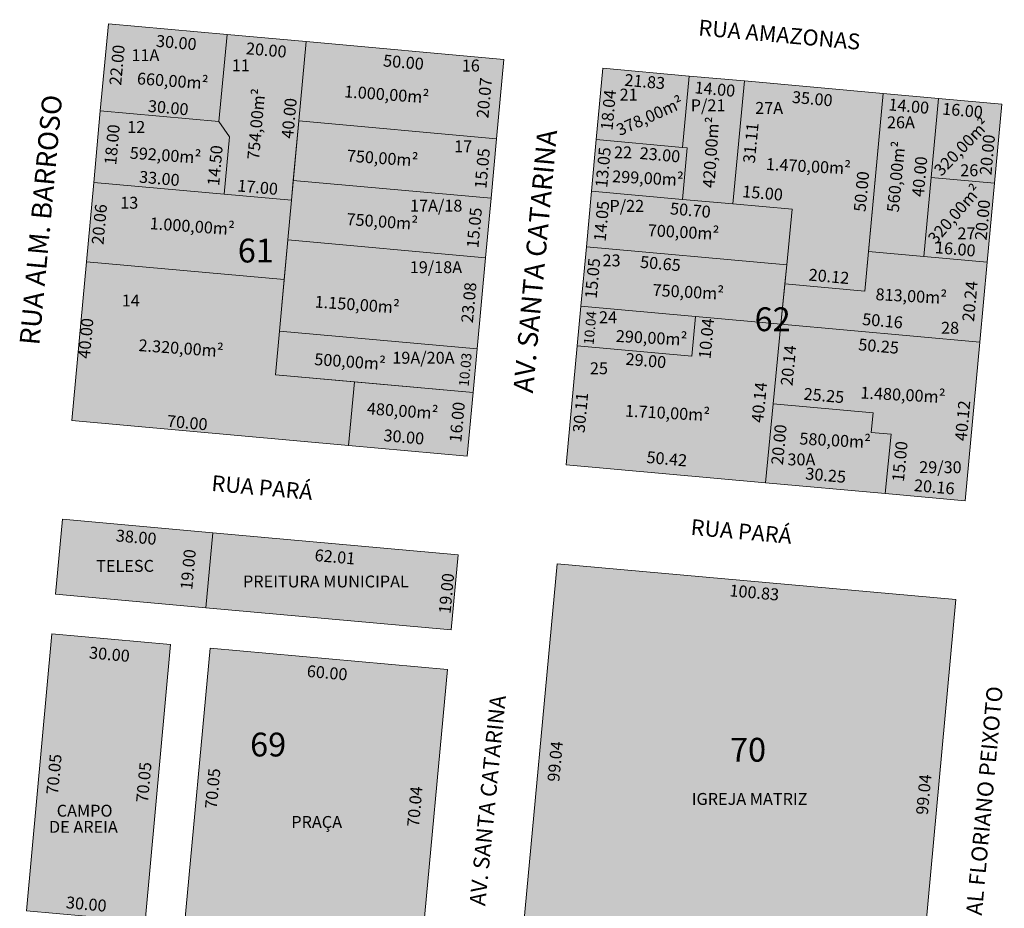
# Model space of a CAD drawing. Units: metres. Extents: x 327250 to 335629, y 7019821 to 7025658.
# Drawn here: x 330748 to 330996, y 7022412 to 7022635 of the extents above; entities that cross this region are included whole.
import ezdxf

# ---------------------------------------------------------------- set-up
doc = ezdxf.new("R2010")
doc.units = ezdxf.units.M
doc.header["$LTSCALE"] = 3
for name, color, linetype, lineweight in [('00_LOTES', 7, 'Continuous', 15), ('01-texto lote', 7, 'Continuous', 15), ('02-texto rua', 10, 'Continuous', 15), ('03-texto quadra', 220, 'Continuous', 15), ('04-texto area lote', 7, 'Continuous', 15), ('06-texto medidas', 7, 'Continuous', 15)]:
    doc.layers.add(name, color=color, linetype=linetype, lineweight=lineweight)
doc.layers.add('Texto Rua (Planta quadras)', color=7, linetype='Continuous', lineweight=15, true_color=0xd20100)
doc.layers.add('Z CENTRAL 01', color=131, linetype='Continuous')
doc.styles.add('ARIAL_BLACK', font='ariblk.ttf')
doc.styles.get("Standard").update_dxf_attribs({"font": 'arial.ttf'})

msp = doc.modelspace()

# ---------------------------------------------------------------- hatches: boundary and pattern name
at = {"layer": 'Z CENTRAL 01'}
h = msp.add_hatch(color=256, dxfattribs=at)
h.paths.add_polyline_path([(330768.20555, 7022612.47661), (330798.08553, 7022609.7946), (330800.10946, 7022631.70138), (330770.22949, 7022634.38339)])
h.paths.add_polyline_path([(330800.73953, 7022605.91126), (330798.08553, 7022609.7946), (330768.20555, 7022612.47661), (330766.53785, 7022594.42572), (330799.40557, 7022591.47275)])
h.paths.add_polyline_path([(330798.08553, 7022609.7946), (330800.73953, 7022605.91126), (330799.40557, 7022591.47275), (330816.33699, 7022589.95157), (330816.79902, 7022594.95221), (330818.18309, 7022609.93248), (330820.02919, 7022629.9134), (330820.02919, 7022629.9134), (330800.10946, 7022631.70138), (330800.10946, 7022631.70138)])
h.paths.add_polyline_path([(330869.82889, 7022625.44342), (330820.02919, 7022629.9134), (330818.18309, 7022609.93248), (330867.98251, 7022605.46041)])
h.paths.add_polyline_path([(330867.98251, 7022605.46041), (330818.18309, 7022609.93248), (330816.79902, 7022594.95221), (330866.5976, 7022590.47178)])
h.paths.add_polyline_path([(330866.5976, 7022590.47178), (330816.79902, 7022594.95221), (330816.33699, 7022589.95157), (330815.4144, 7022579.96603), (330865.21292, 7022575.48561)])
h.paths.add_polyline_path([(330865.21292, 7022575.48561), (330815.4144, 7022579.96603), (330814.4909, 7022569.97065), (330813.29102, 7022556.98392), (330863.08943, 7022552.5035)])
h.paths.add_polyline_path([(330863.08943, 7022552.5035), (330813.29102, 7022556.98392), (330812.27624, 7022546.0007), (330832.19646, 7022544.20845), (330832.19646, 7022544.20845), (330862.07461, 7022541.52028)])
h.paths.add_polyline_path([(330832.19646, 7022544.20845), (330830.719, 7022528.21656), (330860.597, 7022525.52841), (330862.07461, 7022541.52028)])
h.paths.add_polyline_path([(330814.4909, 7022569.97065), (330764.69204, 7022574.44688), (330761.00041, 7022534.48922), (330830.719, 7022528.21656), (330832.19646, 7022544.20845), (330832.19646, 7022544.20845), (330812.27624, 7022546.0007), (330813.29102, 7022556.98392)])
h.paths.add_polyline_path([(330799.40557, 7022591.47275), (330766.53785, 7022594.42572), (330764.69204, 7022574.44688), (330814.4909, 7022569.97065), (330815.4144, 7022579.96603), (330816.33699, 7022589.95157)])
h = msp.add_hatch(color=256, dxfattribs=at)
h.paths.add_polyline_path([(330893.08255, 7022605.24187), (330914.82414, 7022603.27916), (330916.48609, 7022621.2541), (330894.74238, 7022623.20595)])
h.paths.add_polyline_path([(330914.78874, 7022590.17942), (330927.44089, 7022589.03731), (330927.44094, 7022589.0373), (330930.43002, 7022620.00241), (330916.48609, 7022621.2541), (330914.82414, 7022603.27916), (330915.9894, 7022603.17397)])
h.paths.add_polyline_path([(330891.88188, 7022592.24722), (330914.78874, 7022590.17942), (330915.9894, 7022603.17397), (330914.82414, 7022603.27916), (330893.08255, 7022605.24187)])
h.paths.add_polyline_path([(330890.5892, 7022578.25681), (330941.03017, 7022573.70375), (330942.38015, 7022587.68874), (330927.44089, 7022589.03731), (330914.78874, 7022590.17942), (330891.88188, 7022592.24722)])
h.paths.add_polyline_path([(330918.08711, 7022560.6637), (330939.58411, 7022558.72338), (330940.56572, 7022568.89227), (330941.03017, 7022573.70375), (330890.5892, 7022578.25681), (330889.20452, 7022563.27065)])
h.paths.add_polyline_path([(330917.16338, 7022550.66638), (330918.08711, 7022560.6637), (330889.20452, 7022563.27065), (330888.28079, 7022553.27323)])
h.paths.add_polyline_path([(330939.58411, 7022558.72338), (330918.08711, 7022560.6637), (330917.16338, 7022550.66638), (330888.28079, 7022553.27323), (330885.5105, 7022523.29094), (330935.72774, 7022518.77371), (330937.64942, 7022538.68117)])
h.paths.add_polyline_path([(330939.58411, 7022558.72338), (330937.64942, 7022538.68117), (330962.79789, 7022536.41916), (330962.31755, 7022531.4421), (330967.29744, 7022530.99414), (330965.85644, 7022516.06352), (330985.93537, 7022514.25734), (330989.62686, 7022554.20652)])
h.paths.add_polyline_path([(330937.64942, 7022538.68117), (330935.72774, 7022518.77371), (330935.72774, 7022518.77371), (330965.85644, 7022516.06352), (330967.29744, 7022530.99414), (330962.31755, 7022531.4421), (330962.79789, 7022536.41916)])
h.paths.add_polyline_path([(330940.56572, 7022568.89227), (330939.58411, 7022558.72338), (330989.62686, 7022554.20652), (330991.4892, 7022574.36066), (330975.5533, 7022575.79141), (330961.60939, 7022577.04332), (330960.68922, 7022567.08528)])
h.paths.add_polyline_path([(330927.44089, 7022589.03731), (330942.38015, 7022587.68874), (330941.03017, 7022573.70375), (330940.56572, 7022568.89227), (330960.68922, 7022567.08528), (330961.60939, 7022577.04332), (330965.28985, 7022616.87318), (330930.43002, 7022620.00241), (330927.44094, 7022589.0373)])
h.paths.add_polyline_path([(330979.23379, 7022615.62148), (330965.28985, 7022616.87318), (330961.60939, 7022577.04332), (330975.5533, 7022575.79141), (330977.39355, 7022595.70657)])
h.paths.add_polyline_path([(330977.39355, 7022595.70657), (330975.5533, 7022575.79141), (330991.4892, 7022574.36066), (330993.32946, 7022594.27582)])
h.paths.add_polyline_path([(330979.23379, 7022615.62148), (330977.39355, 7022595.70657), (330993.32946, 7022594.27582), (330995.16971, 7022614.19098)])
h.paths.add_polyline_path([(331038.603, 7022595.17562), (331039.98793, 7022610.1639), (331030.02797, 7022611.05786), (331028.64313, 7022596.07056)])
h.paths.add_polyline_path([(331028.64313, 7022596.07056), (331030.02797, 7022611.05786), (331020.068, 7022611.95181), (331018.68326, 7022596.9655)])
h.paths.add_polyline_path([(331038.603, 7022595.17562), (331028.64313, 7022596.07056), (331018.68326, 7022596.9655), (331017.29576, 7022581.94947), (331037.21551, 7022580.15959)])
h.paths.add_polyline_path([(331036.65053, 7022574.0451), (331037.21551, 7022580.15959), (331017.29576, 7022581.94947), (331016.69649, 7022575.83815), (331036.65053, 7022574.0451)])
h.paths.add_polyline_path([(331036.65053, 7022574.0451), (331016.69649, 7022575.83815), (331016.69649, 7022575.83815), (331013.14248, 7022537.00087), (331033.06214, 7022535.21001), (331036.65053, 7022574.0451)])
h.paths.add_polyline_path([(331033.06214, 7022535.21001), (331013.14248, 7022537.00087), (331010.83397, 7022512.01722), (331030.75354, 7022510.22538)])
h = msp.add_hatch(color=256, dxfattribs=at)
h.paths.add_polyline_path([(330855.62942, 7022471.75932), (330795.87158, 7022477.14445), (330789.42539, 7022407.39331), (330849.18406, 7022402.01731)])
h.paths.add_polyline_path([(330858.29815, 7022500.63627), (330796.54237, 7022506.20144), (330794.79534, 7022487.28193), (330856.54967, 7022481.71689)])
h.paths.add_polyline_path([(330794.79534, 7022487.28193), (330796.54237, 7022506.20144), (330758.69574, 7022509.61202), (330756.9487, 7022490.69251)])
h.paths.add_polyline_path([(330785.91193, 7022478.04197), (330756.02921, 7022480.73487), (330749.58777, 7022410.97717), (330779.46561, 7022408.28931)])
msp.add_hatch(color=256, dxfattribs=at).paths.add_polyline_path([(330983.63426, 7022489.36238), (330883.21035, 7022498.39629), (330874.09752, 7022399.77669), (330974.52239, 7022390.74308)])

# ---------------------------------------------------------------- linework, layer by layer
at = {"layer": '00_LOTES'}
for points in [[(330800.10946, 7022631.70138), (330770.22949, 7022634.38339), (330768.20555, 7022612.47661), (330798.08553, 7022609.7946)], [(330818.18309, 7022609.93248), (330820.02919, 7022629.9134), (330800.10946, 7022631.70138), (330798.08553, 7022609.7946), (330800.73953, 7022605.91126), (330799.40557, 7022591.47275), (330816.33699, 7022589.95157)], [(330869.82889, 7022625.44342), (330820.02919, 7022629.9134), (330818.18309, 7022609.93248), (330867.98251, 7022605.46041)], [(330916.48609, 7022621.2541), (330894.74238, 7022623.20595), (330893.08255, 7022605.24187), (330914.82414, 7022603.27916)], [(330930.43002, 7022620.00241), (330916.48609, 7022621.2541), (330914.82414, 7022603.27916), (330915.9894, 7022603.17397), (330914.78874, 7022590.17942), (330927.44094, 7022589.0373)], [(330965.28985, 7022616.87318), (330930.43002, 7022620.00241), (330927.44094, 7022589.0373), (330942.38015, 7022587.68874), (330941.03017, 7022573.70375), (330940.56572, 7022568.89227), (330960.68922, 7022567.08528)], [(330979.23379, 7022615.62148), (330965.28985, 7022616.87318), (330961.60939, 7022577.04332), (330975.5533, 7022575.79141), (330977.39355, 7022595.70657)], [(330995.16971, 7022614.19098), (330979.23379, 7022615.62148), (330977.39355, 7022595.70657), (330993.32946, 7022594.27582)], [(330800.73953, 7022605.91126), (330798.08553, 7022609.7946), (330768.20555, 7022612.47661), (330766.53785, 7022594.42572), (330799.40557, 7022591.47275)], [(330867.98251, 7022605.46041), (330818.18309, 7022609.93248), (330816.79902, 7022594.95221), (330866.5976, 7022590.47178)], [(330915.9894, 7022603.17397), (330914.82414, 7022603.27916), (330893.08255, 7022605.24187), (330891.88188, 7022592.24722), (330914.78874, 7022590.17942)], [(330815.4144, 7022579.96603), (330816.33699, 7022589.95157), (330799.40557, 7022591.47275), (330766.53785, 7022594.42572), (330764.69204, 7022574.44688), (330814.4909, 7022569.97065)], [(330866.5976, 7022590.47178), (330816.79902, 7022594.95221), (330816.33699, 7022589.95157), (330815.4144, 7022579.96603), (330865.21292, 7022575.48561)], [(330993.32946, 7022594.27582), (330977.39355, 7022595.70657), (330975.5533, 7022575.79141), (330991.4892, 7022574.36066)], [(330942.38015, 7022587.68874), (330927.44089, 7022589.03731), (330914.78874, 7022590.17942), (330891.88188, 7022592.24722), (330890.5892, 7022578.25681), (330941.03017, 7022573.70375)], [(330865.21292, 7022575.48561), (330815.4144, 7022579.96603), (330813.29102, 7022556.98392), (330863.08943, 7022552.5035)], [(330941.03017, 7022573.70375), (330890.5892, 7022578.25681), (330889.20452, 7022563.27065), (330918.08711, 7022560.6637), (330939.58411, 7022558.72338)], [(330991.4892, 7022574.36066), (330975.5533, 7022575.79141), (330961.60939, 7022577.04332), (330960.68922, 7022567.08528), (330940.56572, 7022568.89227), (330939.58411, 7022558.72338), (330989.62686, 7022554.20652)], [(330832.19646, 7022544.20845), (330812.27624, 7022546.0007), (330813.29102, 7022556.98392), (330814.4909, 7022569.97065), (330764.69204, 7022574.44688), (330761.00041, 7022534.48922), (330830.719, 7022528.21656)], [(330918.08711, 7022560.6637), (330889.20452, 7022563.27065), (330888.28079, 7022553.27323), (330917.16338, 7022550.66638)], [(330939.58411, 7022558.72338), (330918.08711, 7022560.6637), (330917.16338, 7022550.66638), (330888.28079, 7022553.27323), (330885.5105, 7022523.29094), (330935.72774, 7022518.77371), (330937.64942, 7022538.68117)], [(330863.08943, 7022552.5035), (330813.29102, 7022556.98392), (330812.27624, 7022546.0007), (330862.07461, 7022541.52028)], [(330989.62686, 7022554.20652), (330939.58411, 7022558.72338), (330937.64942, 7022538.68117), (330962.79789, 7022536.41916), (330962.31755, 7022531.4421), (330967.29744, 7022530.99414), (330965.85644, 7022516.06352), (330985.93537, 7022514.25734)], [(330862.07461, 7022541.52028), (330832.19646, 7022544.20845), (330830.719, 7022528.21656), (330860.597, 7022525.52841)], [(330962.79789, 7022536.41916), (330937.64942, 7022538.68117), (330935.72774, 7022518.77371), (330965.85644, 7022516.06352), (330967.29744, 7022530.99414), (330962.31755, 7022531.4421)], [(330796.54237, 7022506.20144), (330758.69574, 7022509.61202), (330756.9487, 7022490.69251), (330794.79534, 7022487.28193)], [(330858.29815, 7022500.63627), (330796.54237, 7022506.20144), (330794.79534, 7022487.28193), (330856.54967, 7022481.71689)], [(330983.63426, 7022489.36238), (330883.21035, 7022498.39629), (330874.09752, 7022399.77669), (330974.52239, 7022390.74308)], [(330785.91193, 7022478.04197), (330756.02921, 7022480.73487), (330749.58777, 7022410.97717), (330779.46561, 7022408.28931)], [(330855.62942, 7022471.75932), (330795.87158, 7022477.14445), (330789.42539, 7022407.39331), (330849.18406, 7022402.01731)]]:
    msp.add_lwpolyline(points, close=True, dxfattribs=at)

# ---------------------------------------------------------------- texts
at = {"layer": '01-texto lote'}
for s, p in [('11A', (330776.03604, 7022625.0095)), ('11', (330801.31215, 7022622.43804)), ('16', (330859.21533, 7022622.38874)), ('21', (330898.95586, 7022615.05925)), ('P/21', (330916.86093, 7022612.36845)), ('27A', (330933.09528, 7022611.71393)), ('26A', (330966.26962, 7022608.08547)), ('12', (330774.98085, 7022606.90848)), ('17', (330857.27699, 7022602.01229)), ('22', (330897.55096, 7022600.50941)), ('26', (330984.72393, 7022596.00725)), ('13', (330773.21456, 7022587.82618)), ('17A/18', (330846.18277, 7022587.0984)), ('P/22', (330896.39992, 7022587.03787)), ('27', (330984.01266, 7022580.10527)), ('23', (330894.6559, 7022573.30373)), ('19/18A', (330846.12139, 7022571.59416)), ('14', (330773.60089, 7022563.20176)), ('24', (330893.76829, 7022558.98471)), ('28', (330979.89057, 7022556.32565)), ('19A/20A', (330841.72678, 7022548.78011)), ('25', (330891.48012, 7022546.13231)), ('30A', (330941.21098, 7022523.17276)), ('29/30', (330974.38806, 7022521.20955)), ('TELESC', (330767.16289, 7022496.34886)), ('PREITURA MUNICIPAL', (330804.13304, 7022492.43114)), ('IGREJA MATRIZ', (330917.11743, 7022437.6487)), ('CAMPO', (330757.22507, 7022434.68169)), ('DE AREIA', (330755.27921, 7022430.61331)), ('PRAÇA', (330816.29473, 7022431.84489))]:
    msp.add_text(s, height=3, dxfattribs=at).set_placement(p)
at = {"layer": '02-texto rua', "style": 'ARIAL_BLACK'}
for s, p in [('RUA ALM. BARROSO', (330752.81927, 7022553.31416)), ('AV. SANTA CATARINA', (330877.12479, 7022541.24209))]:
    msp.add_text(s, height=5, rotation=84.7207274, dxfattribs=at).set_placement(p)
at = {"layer": '03-texto quadra', "style": 'ARIAL_BLACK'}
for s, p in [('61', (330802.82751, 7022574.28342)), ('62', (330932.94577, 7022556.97682)), ('69', (330805.91932, 7022449.84804)), ('70', (330926.75554, 7022448.53628))]:
    msp.add_text(s, height=6, dxfattribs=at).set_placement(p)
at = {"layer": '04-texto area lote'}
for s, rotation, p in [('660,00m²', 355.8460617, (330777.34812, 7022619.16522)), ('1.000,00m²', 355.8460617, (330829.53037, 7022615.89485)), ('754,00m²', 84.9210924, (330808.17123, 7022600.05054)), ('378,00m²', 24.1121527, (330898.98948, 7022606.10663)), ('420,00m²', 85.935251, (330922.81686, 7022592.95794)), ('320,00m²', 46.0395789, (330979.9638, 7022595.84357)), ('560,00m²', 84.6172745, (330969.22339, 7022586.80681)), ('592,00m²', 355.8460617, (330775.5358, 7022600.45324)), ('750,00m²', 355.8460617, (330830.19473, 7022599.71456)), ('1.470,00m²', 356.8802841, (330935.72798, 7022597.60026)), ('299,00m²', 356.8802841, (330897.0161, 7022594.51441)), ('320,00m²', 48.9718846, (330978.56802, 7022578.67193)), ('750,00m²', 355.8460617, (330830.117, 7022583.74673)), ('1.000,00m²', 355.8460617, (330780.57306, 7022582.68461)), ('700,00m²', 356.8802841, (330905.98279, 7022580.9297)), ('750,00m²', 356.8802841, (330907.19012, 7022565.86727)), ('813,00m²', 356.8802841, (330963.33543, 7022564.80709)), ('1.150,00m²', 355.8460617, (330822.11266, 7022562.94855)), ('290,00m²', 356.8802841, (330897.93981, 7022554.28672)), ('2.320,00m²', 355.8460617, (330777.74895, 7022551.97591)), ('500,00m²', 355.8460617, (330821.99424, 7022548.45865)), ('1.480,00m²', 356.8802841, (330959.53129, 7022540.03055)), ('480,00m²', 355.8460617, (330835.24247, 7022536.04586)), ('1.710,00m²', 356.8802841, (330900.26389, 7022535.46044)), ('580,00m²', 356.8802841, (330944.16172, 7022528.45375))]:
    msp.add_text(s, height=3, rotation=rotation, dxfattribs=at).set_placement(p)
at = {"layer": '06-texto medidas'}
for s, height, rotation, p in [('30.00', 3, 354.8709157, (330782.12189, 7022628.64556)), ('22.00', 3, 84.7215086, (330773.4431, 7022618.78055)), ('20.00', 3, 354.8709157, (330804.77428, 7022626.75858)), ('50.00', 3, 354.8709157, (330839.31955, 7022623.69109)), ('21.83', 3, 354.870526, (330900.07667, 7022618.81537)), ('20.07', 3, 84.72101, (330865.90328, 7022610.49704)), ('14.00', 3, 354.870526, (330917.73137, 7022616.91502)), ('18.04', 3, 84.72101, (330897.16288, 7022607.47154)), ('35.00', 3, 354.870526, (330942.2544, 7022614.50626)), ('30.00', 3, 354.8709157, (330780.08638, 7022612.23724)), ('40.00', 3, 84.7215086, (330816.76498, 7022605.38657)), ('14.00', 3, 354.870526, (330966.54345, 7022612.62666)), ('16.00', 3, 354.870526, (330980.07973, 7022611.55609)), ('18.00', 3, 84.7215086, (330772.19653, 7022598.74635)), ('31.11', 3, 84.4862836, (330932.98885, 7022599.15845)), ('20.00', 3, 84.7205918, (330992.5699, 7022596.19011)), ('14.50', 3, 84.7215086, (330798.11636, 7022593.4781)), ('15.05', 3, 84.72101, (330865.38615, 7022592.73093)), ('13.05', 3, 84.72101, (330895.82824, 7022593.0243)), ('23.00', 3, 354.8416425, (330903.8917, 7022600.3806)), ('40.00', 3, 84.7205909, (330975.51612, 7022590.68771)), ('33.00', 3, 354.8661021, (330777.85123, 7022594.42032)), ('50.00', 3, 84.7205901, (330960.87562, 7022586.92172)), ('17.00', 3, 354.8661021, (330802.61055, 7022592.18873)), ('15.00', 3, 354.8688977, (330929.73812, 7022590.74046)), ('20.06', 3, 84.7215086, (330768.98571, 7022578.6599)), ('14.05', 3, 84.72101, (330895.42138, 7022579.45417)), ('50.70', 3, 354.8418934, (330911.55917, 7022586.42292)), ('20.00', 3, 84.7205918, (330991.35085, 7022579.77348)), ('15.05', 3, 84.72101, (330863.38943, 7022577.80007)), ('16.00', 3, 354.8696551, (330978.26924, 7022576.65052)), ('15.05', 3, 84.72101, (330893.16116, 7022565.05103)), ('50.65', 3, 354.8421642, (330904.01494, 7022572.97447)), ('20.12', 3, 354.8688977, (330946.44788, 7022569.74522)), ('23.08', 3, 84.72101, (330862.00699, 7022558.9573)), ('20.24', 3, 84.7205918, (330988.1902, 7022559.27627)), ('10.04', 2.5, 84.72101, (330892.3898, 7022553.44027)), ('50.16', 3, 354.8696551, (330959.93882, 7022558.5556)), ('40.00', 3, 84.7215086, (330765.55032, 7022549.95395)), ('10.04', 3, 84.7210088, (330921.83728, 7022549.88225)), ('50.25', 3, 354.8424616, (330958.95028, 7022552.1779)), ('20.14', 3, 84.4862838, (330942.47092, 7022543.10209)), ('10.03', 2.5, 84.72101, (330860.93727, 7022542.90993)), ('29.00', 3, 354.8426492, (330900.3489, 7022548.53553)), ('40.14', 3, 84.4862838, (330935.11068, 7022533.80104)), ('25.25', 3, 354.8602757, (330945.17762, 7022539.73355)), ('30.11', 3, 84.72101, (330890.12421, 7022531.23364)), ('40.12', 3, 84.7205918, (330986.32873, 7022529.1842)), ('16.00', 3, 84.72101, (330859.07441, 7022528.83667)), ('70.00', 3, 354.8588816, (330784.87755, 7022532.89482)), ('30.00', 3, 354.8588816, (330839.40512, 7022529.29897)), ('20.00', 3, 84.4862838, (330940.07105, 7022523.17175)), ('15.00', 3, 84.4873038, (330970.52345, 7022518.92735)), ('50.42', 3, 354.859859, (330905.62625, 7022523.79527)), ('30.25', 3, 354.859859, (330945.63233, 7022519.65861)), ('20.16', 3, 354.859859, (330972.96277, 7022516.71777)), ('38.00', 3, 354.8506551, (330772.01867, 7022504.04939)), ('62.01', 3, 354.8506551, (330822.07302, 7022499.09875)), ('19.00', 3, 84.7242529, (330791.33893, 7022491.71599)), ('19.00', 3, 84.7198833, (330856.38032, 7022485.68328)), ('100.83', 3, 354.8596386, (330926.52356, 7022490.21059)), ('30.00', 3, 354.8506579, (330765.28224, 7022474.55516)), ('60.00', 3, 354.8506579, (330820.09665, 7022469.89867)), ('99.04', 3, 84.7206417, (330883.7566, 7022443.36317)), ('70.05', 3, 84.7242529, (330757.55898, 7022440.13577)), ('70.05', 3, 84.7199039, (330780.18081, 7022438.11579)), ('70.05', 3, 84.719901, (330797.51764, 7022436.53726)), ('99.04', 3, 84.7211743, (330976.55122, 7022435.03441)), ('70.04', 3, 84.7198833, (330848.4125, 7022431.9933)), ('30.00', 3, 354.8594096, (330759.45359, 7022411.62969))]:
    msp.add_text(s, height=height, rotation=rotation, dxfattribs=at).set_placement(p)
at = {"layer": 'Texto Rua (Planta quadras)', "style": 'ARIAL_BLACK'}
for s, rotation, p in [('RUA AMAZONAS', 354.859894, (330918.66287, 7022631.50902)), ('RUA PARÁ', 354.859894, (330796.06212, 7022516.75092)), ('RUA PARÁ', 354.859894, (330916.72532, 7022505.68097)), ('RUA MAL FLORIANO PEIXOTO', 84.7207274, (330988.62431, 7022393.39167)), ('AV. SANTA CATARINA', 84.3491509, (330865.10482, 7022412.08461))]:
    msp.add_text(s, height=4, rotation=rotation, dxfattribs=at).set_placement(p)

doc.saveas('drawing.dxf')
